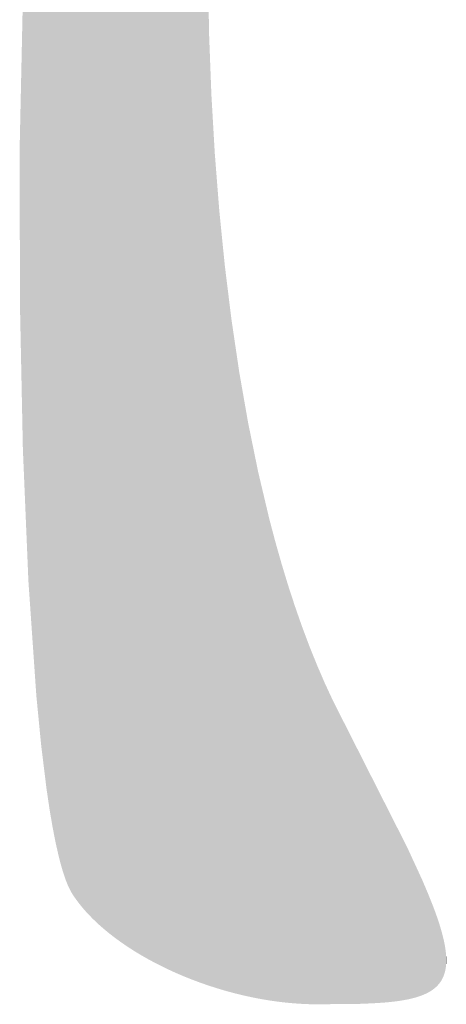
# Model space of a CAD drawing. Extents: x 86 to 541, y -149 to 171.
# Drawn here: x 318 to 318, y 69 to 70 of the extents above; entities that cross this region are included whole.
import ezdxf

# ---------------------------------------------------------------- set-up
doc = ezdxf.new("R2010")
doc.units = 0
doc.layers.add('GRABADO', color=5, linetype='CONTINUOUS')

# ---------------------------------------------------------------- blocks, each defined once
blk = doc.blocks.new('*U4')
at = {"layer": 'GRABADO'}
for points in [[(317.82577, 69.25296), (317.82577, 71.67856), (317.8275, 69.22797)], [(317.8275, 69.22797), (317.8275, 71.67706), (317.83126, 69.17358)], [(317.83126, 69.17358), (317.83126, 71.67393), (317.83538, 69.13117)], [(317.83538, 69.13117), (317.83538, 71.67051), (317.83904, 69.10127)], [(317.83904, 69.10127), (317.83904, 71.66747), (317.83995, 69.0938)], [(317.83995, 69.0938), (317.83995, 71.66671), (317.8407, 69.08868)], [(317.8407, 69.08868), (317.8407, 71.66608), (317.84081, 69.08795)], [(317.84081, 69.08795), (317.84081, 71.666), (317.8424, 69.07712)], [(317.8424, 69.07712), (317.8424, 71.66467), (317.84313, 69.07273)], [(317.84313, 69.07273), (317.84313, 71.66406), (317.84495, 69.06186)], [(317.84495, 69.06186), (317.84495, 71.66255), (317.84589, 69.05701)], [(317.84589, 69.05701), (317.84589, 71.66177), (317.84694, 69.05152)], [(317.84694, 69.05152), (317.84694, 71.6609), (317.84761, 69.04805)], [(317.84761, 69.04805), (317.84761, 71.66034), (317.84907, 69.04155)], [(317.84907, 69.04155), (317.84907, 71.65913), (317.84944, 69.03991)], [(317.84944, 69.03991), (317.84944, 71.65884), (317.85037, 69.03576)], [(317.85037, 69.03576), (317.85037, 71.65809), (317.85179, 69.03019)], [(317.85179, 69.03019), (317.85179, 71.65696), (317.85236, 69.02812)], [(317.85236, 69.02812), (317.85236, 71.6565), (317.85323, 69.02502)], [(317.85323, 69.02502), (317.85323, 71.65582), (317.85392, 69.02277)], [(317.85392, 69.02277), (317.85392, 71.65527), (317.85469, 69.02026)], [(317.85469, 69.02026), (317.85469, 71.65465), (317.85575, 69.01715)], [(317.85575, 69.01715), (317.85575, 71.6538), (317.85618, 69.0159)], [(317.85618, 69.0159), (317.85618, 71.65346), (317.85693, 69.01387)], [(317.85693, 69.01387), (317.85693, 71.65287), (317.85769, 69.01195)], [(317.85769, 69.01195), (317.85769, 71.65226), (317.85845, 69.01014)], [(317.85845, 69.01014), (317.85845, 71.65165), (317.85922, 69.00843)], [(317.85922, 69.00843), (317.85922, 71.65104), (317.85963, 69.00759)], [(317.85963, 69.00759), (317.85963, 71.65071), (317.86, 69.00683)], [(317.86, 69.00683), (317.86, 71.65042), (317.86078, 69.00534)], [(317.86078, 69.00534), (317.86078, 71.6498), (317.86157, 69.00395)], [(317.86157, 69.00395), (317.86157, 71.64917), (317.86236, 69.00268)], [(317.86236, 69.00268), (317.86236, 71.64854), (317.86323, 69.00136)], [(317.86323, 69.00136), (317.86323, 71.64784), (317.86397, 69.00025)], [(317.86397, 69.00025), (317.86397, 71.64725), (317.86403, 69.00017)], [(317.86403, 69.00017), (317.86403, 71.64721), (317.86454, 68.99944)], [(317.86454, 68.99944), (317.86454, 71.6468), (317.86568, 68.99783)], [(317.86568, 68.99783), (317.86568, 71.6459), (317.86747, 68.99543)], [(317.86747, 68.99543), (317.86747, 71.64447), (317.86897, 68.99351)], [(317.86897, 68.99351), (317.86897, 71.64327), (317.86934, 68.99305)], [(317.86934, 68.99305), (317.86934, 71.64298), (317.87105, 68.99098)], [(317.87105, 68.99098), (317.87105, 71.64162), (317.8713, 68.99068)], [(317.8713, 68.99068), (317.8713, 71.64143), (317.87333, 68.98833)], [(317.87333, 68.98833), (317.87333, 71.63987), (317.8745, 68.98705)], [(317.8745, 68.98705), (317.8745, 71.63898), (317.87545, 68.986)], [(317.87545, 68.986), (317.87545, 71.63825), (317.8774, 68.98394)], [(317.8774, 68.98394), (317.8774, 71.63676), (317.87765, 68.98369)], [(317.87765, 68.98369), (317.87765, 71.63658), (317.87992, 68.98139)], [(317.87992, 68.98139), (317.87992, 71.63484), (317.88063, 68.9807)], [(317.88063, 68.9807), (317.88063, 71.6343), (317.88226, 68.97912)], [(317.88226, 68.97912), (317.88226, 71.63305), (317.88468, 68.97687)], [(317.88468, 68.97687), (317.88468, 71.63121), (317.88717, 68.97464)], [(317.88717, 68.97464), (317.88717, 71.62931), (317.8874, 68.97444)], [(317.8874, 68.97444), (317.8874, 71.62913), (317.88973, 68.97244)], [(317.88973, 68.97244), (317.88973, 71.62735), (317.89215, 68.97042)], [(317.89215, 68.97042), (317.89215, 71.6255), (317.89235, 68.97025)], [(317.89235, 68.97025), (317.89235, 71.62535), (317.89343, 68.9694)], [(317.89343, 68.9694), (317.89343, 71.62452), (317.89483, 68.9683)], [(317.89483, 68.9683), (317.89483, 71.6235), (317.8978, 68.96596)], [(317.8978, 68.96596), (317.8978, 71.62133), (317.90296, 68.96217)], [(317.90296, 68.96217), (317.90296, 71.61755), (317.90349, 68.96178)], [(317.90349, 68.96178), (317.90349, 71.61716), (317.90842, 68.95839)], [(317.90842, 68.95839), (317.90842, 71.61356), (317.90943, 68.9577)], [(317.90943, 68.9577), (317.90943, 71.61282), (317.91181, 68.95616)], [(317.91181, 68.95616), (317.91181, 71.61108), (317.91558, 68.95374)], [(317.91558, 68.95374), (317.91558, 71.60832), (317.91622, 68.95335)], [(317.91622, 68.95335), (317.91622, 71.60785), (317.91701, 68.95288)], [(317.91701, 68.95288), (317.91701, 71.6073), (317.92142, 68.95022)], [(317.92142, 68.95022), (317.92142, 71.60421), (317.92195, 68.9499)], [(317.92195, 68.9499), (317.92195, 71.60384), (317.92586, 68.94769)], [(317.92586, 68.94769), (317.92586, 71.6011), (317.92851, 68.94619)], [(317.92851, 68.94619), (317.92851, 71.59925), (317.93181, 68.94444)], [(317.93181, 68.94444), (317.93181, 71.59694), (317.93526, 68.94261)], [(317.93526, 68.94261), (317.93526, 71.59452), (317.93941, 68.94055)], [(317.93941, 68.94055), (317.93941, 71.59161), (317.94217, 68.93917)], [(317.94217, 68.93917), (317.94217, 71.58976), (317.94301, 68.93878)], [(317.94301, 68.93878), (317.94301, 71.5892), (317.94924, 68.93588)], [(317.94924, 68.93588), (317.94924, 71.58502), (317.95505, 68.93335)], [(317.95505, 68.93335), (317.95505, 71.58113), (317.95645, 68.93275)], [(317.95645, 68.93275), (317.95645, 71.58019), (317.963, 68.93009)], [(317.963, 68.93009), (317.963, 71.5758), (317.96379, 68.92977)], [(317.96379, 68.92977), (317.96379, 71.57529), (317.97125, 68.92695)], [(317.97125, 68.92695), (317.97125, 71.57051), (317.97864, 68.92436)], [(317.82577, 69.25296), (317.82549, 70.04195), (317.82577, 70.05522)], [(317.82549, 69.25707), (317.82446, 69.99414), (317.82549, 70.04195)], [(317.82549, 69.25707), (317.82549, 70.04195), (317.82577, 69.25296)], [(317.82446, 69.2719), (317.82383, 69.96458), (317.82446, 69.99414)], [(317.82446, 69.2719), (317.82446, 69.99414), (317.82549, 69.25707)], [(317.82383, 69.28706), (317.82091, 69.8286), (317.82383, 69.96458)], [(317.82383, 69.28706), (317.82383, 69.96458), (317.82446, 69.2719)], [(317.97864, 68.92436), (317.97864, 69.84364), (317.97868, 68.92435)], [(317.82091, 69.3568), (317.81971, 69.77257), (317.82091, 69.8286)], [(317.82091, 69.3568), (317.82091, 69.8286), (317.82383, 69.28706)], [(317.97868, 68.92435), (317.97868, 69.7916), (317.97881, 68.9243)], [(317.97881, 68.9243), (317.97881, 69.78512), (317.97955, 68.92407)], [(317.81971, 69.38553), (317.81893, 69.73597), (317.81971, 69.77257)], [(317.81971, 69.38553), (317.81971, 69.77257), (317.82091, 69.3568)], [(317.97955, 68.92407), (317.97955, 69.7465), (317.97967, 68.92403)], [(317.97967, 68.92403), (317.97967, 69.74017), (317.9814, 68.92347)], [(317.81893, 69.42436), (317.81717, 69.65402), (317.81893, 69.73597)], [(317.81893, 69.42436), (317.81893, 69.73597), (317.81971, 69.38553)], [(317.9814, 68.92347), (317.9814, 69.69485), (317.98161, 68.9234)], [(317.98161, 68.9234), (317.98161, 69.68947), (317.98178, 68.92335)], [(317.98178, 68.92335), (317.98178, 69.68656), (317.9842, 68.92257)], [(317.81717, 69.51129), (317.817, 69.64594), (317.81717, 69.65402)], [(317.81717, 69.51129), (317.81717, 69.65402), (317.81893, 69.42436)], [(317.9842, 68.92257), (317.9842, 69.6447), (317.98449, 68.92247)], [(317.98449, 68.92247), (317.98449, 69.63962), (317.98646, 68.92184)], [(317.98646, 68.92184), (317.98646, 69.61458), (317.98699, 68.92168)], [(317.98699, 68.92168), (317.98699, 69.60773), (317.98794, 68.9214)], [(317.98794, 68.9214), (317.98794, 69.59571), (317.98832, 68.92128)], [(317.98832, 68.92128), (317.98832, 69.59075), (317.99262, 68.92001)], [(317.99262, 68.92001), (317.99262, 69.5479), (317.99311, 68.91987)], [(317.99311, 68.91987), (317.99311, 69.54299), (317.99418, 68.91955)], [(317.99418, 68.91955), (317.99418, 69.53433), (317.99824, 68.91846)], [(317.99824, 68.91846), (317.99824, 69.50137), (317.99885, 68.91829)], [(317.99885, 68.91829), (317.99885, 69.49646), (318.00196, 68.91745)], [(318.00196, 68.91745), (318.00196, 69.47544), (318.00409, 68.91694)], [(318.00409, 68.91694), (318.00409, 69.46108), (318.0048, 68.91676)], [(318.0048, 68.91676), (318.0048, 69.45623), (318.00553, 68.91659)], [(318.00553, 68.91659), (318.00553, 69.4513), (318.00979, 68.91555)], [(318.00979, 68.91555), (318.00979, 69.42697), (318.01138, 68.91521)], [(318.01138, 68.91521), (318.01138, 69.41789), (318.01221, 68.91503)], [(318.01221, 68.91503), (318.01221, 69.41313), (318.01231, 68.91501)], [(318.01231, 68.91501), (318.01231, 69.41258), (318.01298, 68.91486)], [(318.01298, 68.91486), (318.01298, 69.40873), (318.01318, 68.91482)], [(318.01318, 68.91482), (318.01318, 69.40762), (318.01766, 68.91385)], [(318.01766, 68.91385), (318.01766, 69.3857), (318.02075, 68.91327)], [(318.02075, 68.91327), (318.02075, 69.37056), (318.02177, 68.91307)], [(318.02177, 68.91307), (318.02177, 69.36555), (318.02554, 68.91236)], [(318.02554, 68.91236), (318.02554, 69.34964), (318.03013, 68.91161)], [(318.03013, 68.91161), (318.03013, 69.33027), (318.03132, 68.91142)], [(318.03132, 68.91142), (318.03132, 69.32523), (318.03343, 68.91108)], [(318.03343, 68.91108), (318.03343, 69.31722), (318.03616, 68.91071)], [(318.03616, 68.91071), (318.03616, 69.30688), (318.03646, 68.91067)], [(318.03646, 68.91067), (318.03646, 69.30576), (318.04045, 68.91013)], [(318.04045, 68.91013), (318.04045, 69.29166), (318.04132, 68.91002)], [(318.04132, 68.91002), (318.04132, 69.28857), (318.04183, 68.90996)], [(318.04183, 68.90996), (318.04183, 69.28677), (318.04744, 68.90936)], [(318.04744, 68.90936), (318.04744, 69.26828), (318.04919, 68.90918)], [(318.04919, 68.90918), (318.04919, 69.26291), (318.0508, 68.90906)], [(318.0508, 68.90906), (318.0508, 69.25797), (318.0517, 68.90899)], [(318.0517, 68.90899), (318.0517, 69.2552), (318.0533, 68.90886)], [(318.0533, 68.90886), (318.0533, 69.2503), (318.05463, 68.90876)], [(318.05463, 68.90876), (318.05463, 69.24647), (318.05486, 68.90874)], [(318.05486, 68.90874), (318.05486, 69.24581), (318.05497, 68.90873)], [(318.05497, 68.90873), (318.05497, 69.24549), (318.05567, 68.90868)], [(318.05567, 68.90868), (318.05567, 69.24349), (318.05588, 68.90866)], [(318.05588, 68.90866), (318.05588, 69.24291), (318.05703, 68.90857)], [(318.05703, 68.90857), (318.05703, 69.23962), (318.05707, 68.90857)], [(318.05707, 68.90857), (318.05707, 69.23949), (318.05733, 68.90856)], [(318.05733, 68.90856), (318.05733, 69.23874), (318.05907, 68.90848)], [(318.05907, 68.90848), (318.05907, 69.23377), (318.05933, 68.90847)], [(318.05933, 68.90847), (318.05933, 69.23301), (318.05939, 68.90846)], [(318.05939, 68.90846), (318.05939, 69.23285), (318.06134, 68.90837)], [(318.06134, 68.90837), (318.06134, 69.22765), (318.06167, 68.90836)], [(318.06167, 68.90836), (318.06167, 69.22676), (318.06276, 68.9083)], [(318.06276, 68.9083), (318.06276, 69.22385), (318.06276, 68.9083)], [(318.06276, 68.9083), (318.06276, 69.22385), (318.06368, 68.90826)], [(318.06368, 68.90826), (318.06368, 69.22138), (318.06371, 68.90826)], [(318.06371, 68.90826), (318.06371, 69.22131), (318.06389, 68.90825)], [(318.06389, 68.90825), (318.06389, 69.22083), (318.06454, 68.90822)], [(318.06454, 68.90822), (318.06454, 69.21908), (318.06481, 68.90821)], [(318.06481, 68.90821), (318.06481, 69.21836), (318.06489, 68.90821)], [(318.06489, 68.90821), (318.06489, 69.21817), (318.06492, 68.90821)], [(318.06492, 68.90821), (318.06492, 69.21807), (318.06552, 68.9082)], [(318.06552, 68.9082), (318.06552, 69.21647), (318.06562, 68.90819)], [(318.06562, 68.90819), (318.06562, 69.2162), (318.06572, 68.90819)], [(318.06572, 68.90819), (318.06572, 69.21595), (318.06695, 68.90817)], [(318.06695, 68.90817), (318.06695, 69.21289), (318.06825, 68.90815)], [(318.06825, 68.90815), (318.06825, 69.20964), (318.06852, 68.90815)], [(318.06852, 68.90815), (318.06852, 69.20897), (318.06873, 68.90814)], [(318.06873, 68.90814), (318.06873, 69.20846), (318.07035, 68.90812)], [(318.07035, 68.90812), (318.07035, 69.20444), (318.07186, 68.90809)], [(318.07186, 68.90809), (318.07186, 69.20068), (318.07229, 68.90809)], [(318.07229, 68.90809), (318.07229, 69.19961), (318.07242, 68.90809)], [(318.07242, 68.90809), (318.07242, 69.1993), (318.07254, 68.90808)]]:
    blk.add_solid(points, dxfattribs=at)
at = {"layer": 'GRABADO', "extrusion": (0, 0, -1)}
for points in [[(-317.8275, 69.22797), (-317.82577, 71.67856), (-317.8275, 71.67706)], [(-317.83126, 69.17358), (-317.8275, 71.67706), (-317.83126, 71.67393)], [(-317.83538, 69.13117), (-317.83126, 71.67393), (-317.83538, 71.67051)], [(-317.83904, 69.10127), (-317.83538, 71.67051), (-317.83904, 71.66747)], [(-317.83995, 69.0938), (-317.83904, 71.66747), (-317.83995, 71.66671)], [(-317.8407, 69.08868), (-317.83995, 71.66671), (-317.8407, 71.66608)], [(-317.84081, 69.08795), (-317.8407, 71.66608), (-317.84081, 71.666)], [(-317.8424, 69.07712), (-317.84081, 71.666), (-317.8424, 71.66467)], [(-317.84313, 69.07273), (-317.8424, 71.66467), (-317.84313, 71.66406)], [(-317.84495, 69.06186), (-317.84313, 71.66406), (-317.84495, 71.66255)], [(-317.84589, 69.05701), (-317.84495, 71.66255), (-317.84589, 71.66177)], [(-317.84694, 69.05152), (-317.84589, 71.66177), (-317.84694, 71.6609)], [(-317.84761, 69.04805), (-317.84694, 71.6609), (-317.84761, 71.66034)], [(-317.84907, 69.04155), (-317.84761, 71.66034), (-317.84907, 71.65913)], [(-317.84944, 69.03991), (-317.84907, 71.65913), (-317.84944, 71.65884)], [(-317.85037, 69.03576), (-317.84944, 71.65884), (-317.85037, 71.65809)], [(-317.85179, 69.03019), (-317.85037, 71.65809), (-317.85179, 71.65696)], [(-317.85236, 69.02812), (-317.85179, 71.65696), (-317.85236, 71.6565)], [(-317.85323, 69.02502), (-317.85236, 71.6565), (-317.85323, 71.65582)], [(-317.85392, 69.02277), (-317.85323, 71.65582), (-317.85392, 71.65527)], [(-317.85469, 69.02026), (-317.85392, 71.65527), (-317.85469, 71.65465)], [(-317.85575, 69.01715), (-317.85469, 71.65465), (-317.85575, 71.6538)], [(-317.85618, 69.0159), (-317.85575, 71.6538), (-317.85618, 71.65346)], [(-317.85693, 69.01387), (-317.85618, 71.65346), (-317.85693, 71.65287)], [(-317.85769, 69.01195), (-317.85693, 71.65287), (-317.85769, 71.65226)], [(-317.85845, 69.01014), (-317.85769, 71.65226), (-317.85845, 71.65165)], [(-317.85922, 69.00843), (-317.85845, 71.65165), (-317.85922, 71.65104)], [(-317.85963, 69.00759), (-317.85922, 71.65104), (-317.85963, 71.65071)], [(-317.86, 69.00683), (-317.85963, 71.65071), (-317.86, 71.65042)], [(-317.86078, 69.00534), (-317.86, 71.65042), (-317.86078, 71.6498)], [(-317.86157, 69.00395), (-317.86078, 71.6498), (-317.86157, 71.64917)], [(-317.86236, 69.00268), (-317.86157, 71.64917), (-317.86236, 71.64854)], [(-317.86323, 69.00136), (-317.86236, 71.64854), (-317.86323, 71.64784)], [(-317.86397, 69.00025), (-317.86323, 71.64784), (-317.86397, 71.64725)], [(-317.86403, 69.00017), (-317.86397, 71.64725), (-317.86403, 71.64721)], [(-317.86454, 68.99944), (-317.86403, 71.64721), (-317.86454, 71.6468)], [(-317.86568, 68.99783), (-317.86454, 71.6468), (-317.86568, 71.6459)], [(-317.86747, 68.99543), (-317.86568, 71.6459), (-317.86747, 71.64447)], [(-317.86897, 68.99351), (-317.86747, 71.64447), (-317.86897, 71.64327)], [(-317.86934, 68.99305), (-317.86897, 71.64327), (-317.86934, 71.64298)], [(-317.87105, 68.99098), (-317.86934, 71.64298), (-317.87105, 71.64162)], [(-317.8713, 68.99068), (-317.87105, 71.64162), (-317.8713, 71.64143)], [(-317.87333, 68.98833), (-317.8713, 71.64143), (-317.87333, 71.63987)], [(-317.8745, 68.98705), (-317.87333, 71.63987), (-317.8745, 71.63898)], [(-317.87545, 68.986), (-317.8745, 71.63898), (-317.87545, 71.63825)], [(-317.8774, 68.98394), (-317.87545, 71.63825), (-317.8774, 71.63676)], [(-317.87765, 68.98369), (-317.8774, 71.63676), (-317.87765, 71.63658)], [(-317.87992, 68.98139), (-317.87765, 71.63658), (-317.87992, 71.63484)], [(-317.88063, 68.9807), (-317.87992, 71.63484), (-317.88063, 71.6343)], [(-317.88226, 68.97912), (-317.88063, 71.6343), (-317.88226, 71.63305)], [(-317.88468, 68.97687), (-317.88226, 71.63305), (-317.88468, 71.63121)], [(-317.88717, 68.97464), (-317.88468, 71.63121), (-317.88717, 71.62931)], [(-317.8874, 68.97444), (-317.88717, 71.62931), (-317.8874, 71.62913)], [(-317.88973, 68.97244), (-317.8874, 71.62913), (-317.88973, 71.62735)], [(-317.89215, 68.97042), (-317.88973, 71.62735), (-317.89215, 71.6255)], [(-317.89235, 68.97025), (-317.89215, 71.6255), (-317.89235, 71.62535)], [(-317.89343, 68.9694), (-317.89235, 71.62535), (-317.89343, 71.62452)], [(-317.89483, 68.9683), (-317.89343, 71.62452), (-317.89483, 71.6235)], [(-317.8978, 68.96596), (-317.89483, 71.6235), (-317.8978, 71.62133)], [(-317.90296, 68.96217), (-317.8978, 71.62133), (-317.90296, 71.61755)], [(-317.90349, 68.96178), (-317.90296, 71.61755), (-317.90349, 71.61716)], [(-317.90842, 68.95839), (-317.90349, 71.61716), (-317.90842, 71.61356)], [(-317.90943, 68.9577), (-317.90842, 71.61356), (-317.90943, 71.61282)], [(-317.91181, 68.95616), (-317.90943, 71.61282), (-317.91181, 71.61108)], [(-317.91558, 68.95374), (-317.91181, 71.61108), (-317.91558, 71.60832)], [(-317.91622, 68.95335), (-317.91558, 71.60832), (-317.91622, 71.60785)], [(-317.91701, 68.95288), (-317.91622, 71.60785), (-317.91701, 71.6073)], [(-317.92142, 68.95022), (-317.91701, 71.6073), (-317.92142, 71.60421)], [(-317.92195, 68.9499), (-317.92142, 71.60421), (-317.92195, 71.60384)], [(-317.92586, 68.94769), (-317.92195, 71.60384), (-317.92586, 71.6011)], [(-317.92851, 68.94619), (-317.92586, 71.6011), (-317.92851, 71.59925)], [(-317.93181, 68.94444), (-317.92851, 71.59925), (-317.93181, 71.59694)], [(-317.93526, 68.94261), (-317.93181, 71.59694), (-317.93526, 71.59452)], [(-317.93941, 68.94055), (-317.93526, 71.59452), (-317.93941, 71.59161)], [(-317.94217, 68.93917), (-317.93941, 71.59161), (-317.94217, 71.58976)], [(-317.94301, 68.93878), (-317.94217, 71.58976), (-317.94301, 71.5892)], [(-317.94924, 68.93588), (-317.94301, 71.5892), (-317.94924, 71.58502)], [(-317.95505, 68.93335), (-317.94924, 71.58502), (-317.95505, 71.58113)], [(-317.95645, 68.93275), (-317.95505, 71.58113), (-317.95645, 71.58019)], [(-317.963, 68.93009), (-317.95645, 71.58019), (-317.963, 71.5758)], [(-317.96379, 68.92977), (-317.963, 71.5758), (-317.96379, 71.57529)], [(-317.97125, 68.92695), (-317.96379, 71.57529), (-317.97125, 71.57051)], [(-317.97864, 68.92436), (-317.97125, 71.57051), (-317.97864, 71.56577)], [(-317.97868, 68.92435), (-317.97864, 69.84364), (-317.97868, 69.7916)], [(-317.97881, 68.9243), (-317.97868, 69.7916), (-317.97881, 69.78512)], [(-317.97955, 68.92407), (-317.97881, 69.78512), (-317.97955, 69.7465)], [(-317.97967, 68.92403), (-317.97955, 69.7465), (-317.97967, 69.74017)], [(-317.9814, 68.92347), (-317.97967, 69.74017), (-317.9814, 69.69485)], [(-317.98161, 68.9234), (-317.9814, 69.69485), (-317.98161, 69.68947)], [(-317.98178, 68.92335), (-317.98161, 69.68947), (-317.98178, 69.68656)], [(-317.9842, 68.92257), (-317.98178, 69.68656), (-317.9842, 69.6447)], [(-317.98449, 68.92247), (-317.9842, 69.6447), (-317.98449, 69.63962)], [(-317.98646, 68.92184), (-317.98449, 69.63962), (-317.98646, 69.61458)], [(-317.98699, 68.92168), (-317.98646, 69.61458), (-317.98699, 69.60773)], [(-317.98794, 68.9214), (-317.98699, 69.60773), (-317.98794, 69.59571)], [(-317.98832, 68.92128), (-317.98794, 69.59571), (-317.98832, 69.59075)], [(-317.99262, 68.92001), (-317.98832, 69.59075), (-317.99262, 69.5479)], [(-317.99311, 68.91987), (-317.99262, 69.5479), (-317.99311, 69.54299)], [(-317.99418, 68.91955), (-317.99311, 69.54299), (-317.99418, 69.53433)], [(-317.99824, 68.91846), (-317.99418, 69.53433), (-317.99824, 69.50137)], [(-317.99885, 68.91829), (-317.99824, 69.50137), (-317.99885, 69.49646)], [(-318.00196, 68.91745), (-317.99885, 69.49646), (-318.00196, 69.47544)], [(-318.00409, 68.91694), (-318.00196, 69.47544), (-318.00409, 69.46108)], [(-318.0048, 68.91676), (-318.00409, 69.46108), (-318.0048, 69.45623)], [(-318.00553, 68.91659), (-318.0048, 69.45623), (-318.00553, 69.4513)], [(-318.00979, 68.91555), (-318.00553, 69.4513), (-318.00979, 69.42697)], [(-318.01138, 68.91521), (-318.00979, 69.42697), (-318.01138, 69.41789)], [(-318.01221, 68.91503), (-318.01138, 69.41789), (-318.01221, 69.41313)], [(-318.01231, 68.91501), (-318.01221, 69.41313), (-318.01231, 69.41258)], [(-318.01298, 68.91486), (-318.01231, 69.41258), (-318.01298, 69.40873)], [(-318.01318, 68.91482), (-318.01298, 69.40873), (-318.01318, 69.40762)], [(-318.01766, 68.91385), (-318.01318, 69.40762), (-318.01766, 69.3857)], [(-318.02075, 68.91327), (-318.01766, 69.3857), (-318.02075, 69.37056)], [(-318.02177, 68.91307), (-318.02075, 69.37056), (-318.02177, 69.36555)], [(-318.02554, 68.91236), (-318.02177, 69.36555), (-318.02554, 69.34964)], [(-318.03013, 68.91161), (-318.02554, 69.34964), (-318.03013, 69.33027)], [(-318.03132, 68.91142), (-318.03013, 69.33027), (-318.03132, 69.32523)], [(-318.03343, 68.91108), (-318.03132, 69.32523), (-318.03343, 69.31722)], [(-318.03616, 68.91071), (-318.03343, 69.31722), (-318.03616, 69.30688)], [(-318.03646, 68.91067), (-318.03616, 69.30688), (-318.03646, 69.30576)], [(-318.04045, 68.91013), (-318.03646, 69.30576), (-318.04045, 69.29166)], [(-318.04132, 68.91002), (-318.04045, 69.29166), (-318.04132, 69.28857)], [(-318.04183, 68.90996), (-318.04132, 69.28857), (-318.04183, 69.28677)], [(-318.04744, 68.90936), (-318.04183, 69.28677), (-318.04744, 69.26828)], [(-318.04919, 68.90918), (-318.04744, 69.26828), (-318.04919, 69.26291)], [(-318.0508, 68.90906), (-318.04919, 69.26291), (-318.0508, 69.25797)], [(-318.0517, 68.90899), (-318.0508, 69.25797), (-318.0517, 69.2552)], [(-318.0533, 68.90886), (-318.0517, 69.2552), (-318.0533, 69.2503)], [(-318.05463, 68.90876), (-318.0533, 69.2503), (-318.05463, 69.24647)], [(-318.05486, 68.90874), (-318.05463, 69.24647), (-318.05486, 69.24581)], [(-318.05497, 68.90873), (-318.05486, 69.24581), (-318.05497, 69.24549)], [(-318.05567, 68.90868), (-318.05497, 69.24549), (-318.05567, 69.24349)], [(-318.05588, 68.90866), (-318.05567, 69.24349), (-318.05588, 69.24291)], [(-318.05703, 68.90857), (-318.05588, 69.24291), (-318.05703, 69.23962)], [(-318.05707, 68.90857), (-318.05703, 69.23962), (-318.05707, 69.23949)], [(-318.05733, 68.90856), (-318.05707, 69.23949), (-318.05733, 69.23874)], [(-318.05907, 68.90848), (-318.05733, 69.23874), (-318.05907, 69.23377)], [(-318.05933, 68.90847), (-318.05907, 69.23377), (-318.05933, 69.23301)], [(-318.05939, 68.90846), (-318.05933, 69.23301), (-318.05939, 69.23285)], [(-318.06134, 68.90837), (-318.05939, 69.23285), (-318.06134, 69.22765)], [(-318.06167, 68.90836), (-318.06134, 69.22765), (-318.06167, 69.22676)], [(-318.06276, 68.9083), (-318.06167, 69.22676), (-318.06276, 69.22385)], [(-318.06276, 68.9083), (-318.06276, 69.22385), (-318.06276, 69.22385)], [(-318.06368, 68.90826), (-318.06276, 69.22385), (-318.06368, 69.22138)], [(-318.06371, 68.90826), (-318.06368, 69.22138), (-318.06371, 69.22131)], [(-318.06389, 68.90825), (-318.06371, 69.22131), (-318.06389, 69.22083)], [(-318.06454, 68.90822), (-318.06389, 69.22083), (-318.06454, 69.21908)], [(-318.06481, 68.90821), (-318.06454, 69.21908), (-318.06481, 69.21836)], [(-318.06489, 68.90821), (-318.06481, 69.21836), (-318.06489, 69.21817)], [(-318.06492, 68.90821), (-318.06489, 69.21817), (-318.06492, 69.21807)], [(-318.06552, 68.9082), (-318.06492, 69.21807), (-318.06552, 69.21647)], [(-318.06562, 68.90819), (-318.06552, 69.21647), (-318.06562, 69.2162)], [(-318.06572, 68.90819), (-318.06562, 69.2162), (-318.06572, 69.21595)], [(-318.06695, 68.90817), (-318.06572, 69.21595), (-318.06695, 69.21289)], [(-318.06825, 68.90815), (-318.06695, 69.21289), (-318.06825, 69.20964)], [(-318.06852, 68.90815), (-318.06825, 69.20964), (-318.06852, 69.20897)], [(-318.06873, 68.90814), (-318.06852, 69.20897), (-318.06873, 69.20846)], [(-318.07035, 68.90812), (-318.06873, 69.20846), (-318.07035, 69.20444)], [(-318.07186, 68.90809), (-318.07035, 69.20444), (-318.07186, 69.20068)], [(-318.07229, 68.90809), (-318.07186, 69.20068), (-318.07229, 69.19961)], [(-318.07242, 68.90809), (-318.07229, 69.19961), (-318.07242, 69.1993)], [(-318.07254, 68.90808), (-318.07242, 69.1993), (-318.07254, 69.19902)], [(-318.07254, 68.90808), (-318.07254, 69.19902), (-318.07258, 68.90808)], [(-318.07258, 68.90808), (-318.07254, 69.19902), (-318.07258, 69.19893)], [(-318.07258, 68.90808), (-318.07258, 69.19893), (-318.07321, 68.90809)], [(-318.07321, 68.90809), (-318.07258, 69.19893), (-318.07321, 69.19748)], [(-318.07321, 68.90809), (-318.07321, 69.19748), (-318.07356, 68.90809)], [(-318.07356, 68.90809), (-318.07321, 69.19748), (-318.07356, 69.19667)], [(-318.07356, 68.90809), (-318.07356, 69.19667), (-318.07476, 68.90811)], [(-318.07476, 68.90811), (-318.07356, 69.19667), (-318.07476, 69.1939)], [(-318.07476, 68.90811), (-318.07476, 69.1939), (-318.07602, 68.90812)], [(-318.07602, 68.90812), (-318.07476, 69.1939), (-318.07602, 69.19098)], [(-318.07602, 68.90812), (-318.07602, 69.19098), (-318.07632, 68.90812)], [(-318.07632, 68.90812), (-318.07602, 69.19098), (-318.07632, 69.19028)], [(-318.07632, 68.90812), (-318.07632, 69.19028), (-318.07701, 68.90813)], [(-318.07701, 68.90813), (-318.07632, 69.19028), (-318.07701, 69.18867)], [(-318.07701, 68.90813), (-318.07701, 69.18867), (-318.07735, 68.90814)], [(-318.07735, 68.90814), (-318.07701, 69.18867), (-318.07735, 69.1879)], [(-318.07735, 68.90814), (-318.07735, 69.1879), (-318.07833, 68.90815)], [(-318.07833, 68.90815), (-318.07735, 69.1879), (-318.07833, 69.18563)], [(-318.07833, 68.90815), (-318.07833, 69.18563), (-318.07874, 68.90815)], [(-318.07874, 68.90815), (-318.07833, 69.18563), (-318.07874, 69.18468)], [(-318.07874, 68.90815), (-318.07874, 69.18468), (-318.0791, 68.90815)], [(-318.0791, 68.90815), (-318.07874, 69.18468), (-318.0791, 69.18384)], [(-318.0791, 68.90815), (-318.0791, 69.18384), (-318.08019, 68.90817)], [(-318.08019, 68.90817), (-318.0791, 69.18384), (-318.08019, 69.18149)], [(-318.08019, 68.90817), (-318.08019, 69.18149), (-318.08162, 68.90818)], [(-318.08162, 68.90818), (-318.08019, 69.18149), (-318.08162, 69.17843)], [(-318.08162, 68.90818), (-318.08162, 69.17843), (-318.08172, 68.90818)], [(-318.08172, 68.90818), (-318.08162, 69.17843), (-318.08172, 69.17821)], [(-318.08172, 68.90818), (-318.08172, 69.17821), (-318.08224, 68.90819)], [(-318.08224, 68.90819), (-318.08172, 69.17821), (-318.08224, 69.17709)], [(-318.08224, 68.90819), (-318.08224, 69.17709), (-318.08331, 68.9082)], [(-318.08331, 68.9082), (-318.08224, 69.17709), (-318.08331, 69.17479)], [(-318.08331, 68.9082), (-318.08331, 69.17479), (-318.0841, 68.90821)], [(-318.0841, 68.90821), (-318.08331, 69.17479), (-318.0841, 69.17309)], [(-318.0841, 68.90821), (-318.0841, 69.17309), (-318.08496, 68.90822)], [(-318.08496, 68.90822), (-318.0841, 69.17309), (-318.08496, 69.17123)], [(-318.08496, 68.90822), (-318.08496, 69.17123), (-318.08516, 68.90822)], [(-318.08516, 68.90822), (-318.08496, 69.17123), (-318.08516, 69.1708)], [(-318.08516, 68.90822), (-318.08516, 69.1708), (-318.08615, 68.90823)], [(-318.08615, 68.90823), (-318.08516, 69.1708), (-318.08615, 69.16867)], [(-318.08615, 68.90823), (-318.08615, 69.16867), (-318.08668, 68.90824)], [(-318.08668, 68.90824), (-318.08615, 69.16867), (-318.08668, 69.16762)], [(-318.08668, 68.90824), (-318.08668, 69.16762), (-318.0869, 68.90824)], [(-318.0869, 68.90824), (-318.08668, 69.16762), (-318.0869, 69.16718)], [(-318.0869, 68.90824), (-318.0869, 69.16718), (-318.08773, 68.90825)], [(-318.08773, 68.90825), (-318.0869, 69.16718), (-318.08773, 69.16554)], [(-318.08773, 68.90825), (-318.08773, 69.16554), (-318.08847, 68.90826)], [(-318.08847, 68.90826), (-318.08773, 69.16554), (-318.08847, 69.16409)], [(-318.08847, 68.90826), (-318.08847, 69.16409), (-318.09032, 68.90828)], [(-318.09032, 68.90828), (-318.08847, 69.16409), (-318.09032, 69.16042)], [(-318.09032, 68.90828), (-318.09032, 69.16042), (-318.09053, 68.90828)], [(-318.09053, 68.90828), (-318.09032, 69.16042), (-318.09053, 69.16002)], [(-318.09053, 68.90828), (-318.09053, 69.16002), (-318.09107, 68.90829)], [(-318.09107, 68.90829), (-318.09053, 69.16002), (-318.09107, 69.15894)], [(-318.09107, 68.90829), (-318.09107, 69.15894), (-318.09224, 68.9083)], [(-318.09224, 68.9083), (-318.09107, 69.15894), (-318.09224, 69.15663)], [(-318.09224, 68.9083), (-318.09224, 69.15663), (-318.09382, 68.90832)], [(-318.09382, 68.90832), (-318.09224, 69.15663), (-318.09382, 69.15352)], [(-318.09382, 68.90832), (-318.09382, 69.15352), (-318.094, 68.90832)], [(-318.094, 68.90832), (-318.09382, 69.15352), (-318.094, 69.15316)], [(-318.094, 68.90832), (-318.094, 69.15316), (-318.09423, 68.90832)], [(-318.09423, 68.90832), (-318.094, 69.15316), (-318.09423, 69.15269)], [(-318.09423, 68.90832), (-318.09423, 69.15269), (-318.09465, 68.90833)], [(-318.09465, 68.90833), (-318.09423, 69.15269), (-318.09465, 69.15186)], [(-318.09465, 68.90833), (-318.09465, 69.15186), (-318.0951, 68.90833)], [(-318.0951, 68.90833), (-318.09465, 69.15186), (-318.0951, 69.15098)], [(-318.0951, 68.90833), (-318.0951, 69.15098), (-318.09629, 68.90834)], [(-318.09629, 68.90834), (-318.0951, 69.15098), (-318.09629, 69.14863)], [(-318.09629, 68.90834), (-318.09629, 69.14863), (-318.09763, 68.90836)], [(-318.09763, 68.90836), (-318.09629, 69.14863), (-318.09763, 69.14598)], [(-318.09763, 68.90836), (-318.09763, 69.14598), (-318.09841, 68.90837)], [(-318.09841, 68.90837), (-318.09763, 69.14598), (-318.09841, 69.14443)], [(-318.09841, 68.90837), (-318.09841, 69.14443), (-318.10061, 68.90839)], [(-318.10061, 68.90839), (-318.09841, 69.14443), (-318.10061, 69.14009)], [(-318.10061, 68.90839), (-318.10061, 69.14009), (-318.10144, 68.9084)], [(-318.10144, 68.9084), (-318.10061, 69.14009), (-318.10144, 69.13846)], [(-318.10144, 68.9084), (-318.10144, 69.13846), (-318.10236, 68.90841)], [(-318.10236, 68.90841), (-318.10144, 69.13846), (-318.10236, 69.13664)], [(-318.10236, 68.90841), (-318.10236, 69.13664), (-318.10287, 68.90841)], [(-318.10287, 68.90841), (-318.10236, 69.13664), (-318.10287, 69.13562)], [(-318.10287, 68.90841), (-318.10287, 69.13562), (-318.1052, 68.90844)], [(-318.1052, 68.90844), (-318.10287, 69.13562), (-318.1052, 69.13101)], [(-318.1052, 68.90844), (-318.1052, 69.13101), (-318.10541, 68.90844)], [(-318.10541, 68.90844), (-318.1052, 69.13101), (-318.10541, 69.1306)], [(-318.10541, 68.90844), (-318.10541, 69.1306), (-318.10606, 68.90845)], [(-318.10606, 68.90845), (-318.10541, 69.1306), (-318.10606, 69.12931)], [(-318.10606, 68.90845), (-318.10606, 69.12931), (-318.10725, 68.90846)], [(-318.10725, 68.90846), (-318.10606, 69.12931), (-318.10725, 69.12697)], [(-318.10725, 68.90846), (-318.10725, 69.12697), (-318.1076, 68.90847)], [(-318.1076, 68.90847), (-318.10725, 69.12697), (-318.1076, 69.12627)], [(-318.1076, 68.90847), (-318.1076, 69.12627), (-318.10917, 68.90848)], [(-318.10917, 68.90848), (-318.1076, 69.12627), (-318.10917, 69.12316)], [(-318.10917, 68.90848), (-318.10917, 69.12316), (-318.10956, 68.9085)], [(-318.10956, 68.9085), (-318.10917, 69.12316), (-318.10956, 69.1224)], [(-318.10956, 68.9085), (-318.10956, 69.1224), (-318.11007, 68.90852)], [(-318.11007, 68.90852), (-318.10956, 69.1224), (-318.11007, 69.12139)], [(-318.11007, 68.90852), (-318.11007, 69.12139), (-318.11082, 68.90855)], [(-318.11082, 68.90855), (-318.11007, 69.12139), (-318.11082, 69.1199)], [(-318.11082, 68.90855), (-318.11082, 69.1199), (-318.11261, 68.90862)], [(-318.11261, 68.90862), (-318.11082, 69.1199), (-318.11261, 69.11637)], [(-318.11261, 68.90862), (-318.11261, 69.11637), (-318.11286, 68.90863)], [(-318.11286, 68.90863), (-318.11261, 69.11637), (-318.11286, 69.11588)], [(-318.11286, 68.90863), (-318.11286, 69.11588), (-318.11388, 68.90867)], [(-318.11388, 68.90867), (-318.11286, 69.11588), (-318.11388, 69.11386)], [(-318.11388, 68.90867), (-318.11388, 69.11386), (-318.11522, 68.90872)], [(-318.11522, 68.90872), (-318.11388, 69.11386), (-318.11522, 69.11121)], [(-318.11522, 68.90872), (-318.11522, 69.11121), (-318.11629, 68.90877)], [(-318.11629, 68.90877), (-318.11522, 69.11121), (-318.11629, 69.10909)], [(-318.11629, 68.90877), (-318.11629, 69.10909), (-318.1179, 68.90883)], [(-318.1179, 68.90883), (-318.11629, 69.10909), (-318.1179, 69.10591)], [(-318.1179, 68.90883), (-318.1179, 69.10591), (-318.11837, 68.90885)], [(-318.11837, 68.90885), (-318.1179, 69.10591), (-318.11837, 69.10497)], [(-318.11837, 68.90885), (-318.11837, 69.10497), (-318.11972, 68.9089)], [(-318.11972, 68.9089), (-318.11837, 69.10497), (-318.11972, 69.10231)], [(-318.11972, 68.9089), (-318.11972, 69.10231), (-318.12004, 68.90892)], [(-318.12004, 68.90892), (-318.11972, 69.10231), (-318.12004, 69.10168)], [(-318.12004, 68.90892), (-318.12004, 69.10168), (-318.12065, 68.90896)], [(-318.12065, 68.90896), (-318.12004, 69.10168), (-318.12065, 69.10048)], [(-318.12065, 68.90896), (-318.12065, 69.10048), (-318.12245, 68.90908)], [(-318.12245, 68.90908), (-318.12065, 69.10048), (-318.12245, 69.09691)], [(-318.12245, 68.90908), (-318.12245, 69.09691), (-318.12304, 68.90912)], [(-318.12304, 68.90912), (-318.12245, 69.09691), (-318.12304, 69.09574)], [(-318.12304, 68.90912), (-318.12304, 69.09574), (-318.12347, 68.90915)], [(-318.12347, 68.90915), (-318.12304, 69.09574), (-318.12347, 69.0949)], [(-318.12347, 68.90915), (-318.12347, 69.0949), (-318.12636, 68.90933)], [(-318.12636, 68.90933), (-318.12347, 69.0949), (-318.12636, 69.08918)], [(-318.12636, 68.90933), (-318.12636, 69.08918), (-318.12789, 68.90943)], [(-318.12789, 68.90943), (-318.12636, 69.08918), (-318.12789, 69.08616)], [(-318.12789, 68.90943), (-318.12789, 69.08616), (-318.1287, 68.90948)], [(-318.1287, 68.90948), (-318.12789, 69.08616), (-318.1287, 69.08456)], [(-318.1287, 68.90948), (-318.1287, 69.08456), (-318.12932, 68.90953)], [(-318.12932, 68.90953), (-318.1287, 69.08456), (-318.12932, 69.08333)], [(-318.12932, 68.90953), (-318.12932, 69.08333), (-318.12945, 68.90953)], [(-318.12945, 68.90953), (-318.12932, 69.08333), (-318.12945, 69.08307)], [(-318.12945, 68.90953), (-318.12945, 69.08307), (-318.12998, 68.90958)], [(-318.12998, 68.90958), (-318.12945, 69.08307), (-318.12998, 69.08203)], [(-318.12998, 68.90958), (-318.12998, 69.08203), (-318.13236, 68.90979)], [(-318.13236, 68.90979), (-318.12998, 69.08203), (-318.13236, 69.07732)], [(-318.13236, 68.90979), (-318.13236, 69.07732), (-318.13291, 68.90984)], [(-318.13291, 68.90984), (-318.13236, 69.07732), (-318.13291, 69.07623)], [(-318.13291, 68.90984), (-318.13291, 69.07623), (-318.13401, 68.90994)], [(-318.13401, 68.90994), (-318.13291, 69.07623), (-318.13401, 69.07407)], [(-318.13401, 68.90994), (-318.13401, 69.07407), (-318.13547, 68.9101)], [(-318.13547, 68.9101), (-318.13401, 69.07407), (-318.13547, 69.07118)], [(-318.13547, 68.9101), (-318.13547, 69.07118), (-318.13693, 68.91026)], [(-318.13693, 68.91026), (-318.13547, 69.07118), (-318.13693, 69.06829)], [(-318.13693, 68.91026), (-318.13693, 69.06829), (-318.13836, 68.91041)], [(-318.13836, 68.91041), (-318.13693, 69.06829), (-318.13836, 69.06546)], [(-318.13836, 68.91041), (-318.13836, 69.06546), (-318.13865, 68.91045)], [(-318.13865, 68.91045), (-318.13836, 69.06546), (-318.13865, 69.0649)], [(-318.13865, 68.91045), (-318.13865, 69.0649), (-318.1392, 68.91053)], [(-318.1392, 68.91053), (-318.13865, 69.0649), (-318.1392, 69.0638)], [(-318.1392, 68.91053), (-318.1392, 69.0638), (-318.13937, 68.91055)], [(-318.13937, 68.91055), (-318.1392, 69.0638), (-318.13937, 69.06347)], [(-318.13937, 68.91055), (-318.13937, 69.06347), (-318.14063, 68.91071)], [(-318.14063, 68.91071), (-318.13937, 69.06347), (-318.14063, 69.06098)], [(-318.14063, 68.91071), (-318.14063, 69.06098), (-318.1419, 68.91088)], [(-318.1419, 68.91088), (-318.14063, 69.06098), (-318.1419, 69.05847)], [(-318.1419, 68.91088), (-318.1419, 69.05847), (-318.14251, 68.91096)], [(-318.14251, 68.91096), (-318.1419, 69.05847), (-318.14251, 69.05726)], [(-318.14251, 68.91096), (-318.14251, 69.05726), (-318.14287, 68.91102)], [(-318.14287, 68.91102), (-318.14251, 69.05726), (-318.14287, 69.05655)], [(-318.14287, 68.91102), (-318.14287, 69.05655), (-318.14384, 68.91117)], [(-318.14384, 68.91117), (-318.14287, 69.05655), (-318.14384, 69.05463)], [(-318.14384, 68.91117), (-318.14384, 69.05463), (-318.1448, 68.91133)], [(-318.1448, 68.91133), (-318.14384, 69.05463), (-318.1448, 69.05272)], [(-318.1448, 68.91133), (-318.1448, 69.05272), (-318.14488, 68.91134)], [(-318.14488, 68.91134), (-318.1448, 69.05272), (-318.14488, 69.05258)], [(-318.14488, 68.91134), (-318.14488, 69.05258), (-318.14577, 68.91148)], [(-318.14577, 68.91148), (-318.14488, 69.05258), (-318.14577, 69.05082)], [(-318.14577, 68.91148), (-318.14577, 69.05082), (-318.14645, 68.91159)], [(-318.14645, 68.91159), (-318.14577, 69.05082), (-318.14645, 69.04946)], [(-318.14645, 68.91159), (-318.14645, 69.04946), (-318.14673, 68.91164)], [(-318.14673, 68.91164), (-318.14645, 69.04946), (-318.14673, 69.04892)], [(-318.14673, 68.91164), (-318.14673, 69.04892), (-318.14768, 68.91182)], [(-318.14768, 68.91182), (-318.14673, 69.04892), (-318.14768, 69.04703)], [(-318.14768, 68.91182), (-318.14768, 69.04703), (-318.14814, 68.91191)], [(-318.14814, 68.91191), (-318.14768, 69.04703), (-318.14814, 69.04612)], [(-318.14814, 68.91191), (-318.14814, 69.04612), (-318.14864, 68.912)], [(-318.14864, 68.912), (-318.14814, 69.04612), (-318.14864, 69.04515)], [(-318.14864, 68.912), (-318.14864, 69.04515), (-318.14959, 68.91218)], [(-318.14959, 68.91218), (-318.14864, 69.04515), (-318.14959, 69.04327)], [(-318.14959, 68.91218), (-318.14959, 69.04327), (-318.14966, 68.91219)], [(-318.14966, 68.91219), (-318.14959, 69.04327), (-318.14966, 69.04312)], [(-318.14966, 68.91219), (-318.14966, 69.04312), (-318.1502, 68.9123)], [(-318.1502, 68.9123), (-318.14966, 69.04312), (-318.1502, 69.04196)], [(-318.1502, 68.9123), (-318.1502, 69.04196), (-318.15092, 68.91245)], [(-318.15092, 68.91245), (-318.1502, 69.04196), (-318.15092, 69.0404)], [(-318.15092, 68.91245), (-318.15092, 69.0404), (-318.15148, 68.91257)], [(-318.15148, 68.91257), (-318.15092, 69.0404), (-318.15148, 69.03918)], [(-318.15148, 68.91257), (-318.15148, 69.03918), (-318.15197, 68.91268)], [(-318.15197, 68.91268), (-318.15148, 69.03918), (-318.15197, 69.03811)], [(-318.15197, 68.91268), (-318.15197, 69.03811), (-318.15199, 68.91268)], [(-318.15199, 68.91268), (-318.15197, 69.03811), (-318.15199, 69.03807)], [(-318.15199, 68.91268), (-318.15199, 69.03807), (-318.15335, 68.913)], [(-318.15335, 68.913), (-318.15199, 69.03807), (-318.15335, 69.03511)], [(-318.15335, 68.913), (-318.15335, 69.03511), (-318.15373, 68.91309)], [(-318.15373, 68.91309), (-318.15335, 69.03511), (-318.15373, 69.03428)], [(-318.15373, 68.91309), (-318.15373, 69.03428), (-318.15522, 68.91347)], [(-318.15522, 68.91347), (-318.15373, 69.03428), (-318.15522, 69.03106)], [(-318.15522, 68.91347), (-318.15522, 69.03106), (-318.15543, 68.91352)], [(-318.15543, 68.91352), (-318.15522, 69.03106), (-318.15543, 69.03061)], [(-318.15543, 68.91352), (-318.15543, 69.03061), (-318.15668, 68.91387)], [(-318.15668, 68.91387), (-318.15543, 69.03061), (-318.15668, 69.0279)], [(-318.15668, 68.91387), (-318.15668, 69.0279), (-318.15707, 68.91398)], [(-318.15707, 68.91398), (-318.15668, 69.0279), (-318.15707, 69.02705)], [(-318.15707, 68.91398), (-318.15707, 69.02705), (-318.15707, 68.91398)], [(-318.15707, 68.91398), (-318.15707, 69.02705), (-318.15707, 69.02704)], [(-318.15707, 68.91398), (-318.15707, 69.02704), (-318.15792, 68.91424)], [(-318.15792, 68.91424), (-318.15707, 69.02704), (-318.15792, 69.02521)], [(-318.15792, 68.91424), (-318.15792, 69.02521), (-318.15866, 68.91446)], [(-318.15866, 68.91446), (-318.15792, 69.02521), (-318.15866, 69.02359)], [(-318.15866, 68.91446), (-318.15866, 69.02359), (-318.1589, 68.91454)], [(-318.1589, 68.91454), (-318.15866, 69.02359), (-318.1589, 69.02308)], [(-318.1589, 68.91454), (-318.1589, 69.02308), (-318.16021, 68.91497)], [(-318.16021, 68.91497), (-318.1589, 69.02308), (-318.16021, 69.02024)], [(-318.16021, 68.91497), (-318.16021, 69.02024), (-318.16071, 68.91515)], [(-318.16071, 68.91515), (-318.16021, 69.02024), (-318.16071, 69.01914)], [(-318.16071, 68.91515), (-318.16071, 69.01914), (-318.1617, 68.9155)], [(-318.1617, 68.9155), (-318.16071, 69.01914), (-318.1617, 69.017)], [(-318.1617, 68.9155), (-318.1617, 69.017), (-318.16193, 68.91559)], [(-318.16193, 68.91559), (-318.1617, 69.017), (-318.16193, 69.01649)], [(-318.16193, 68.91559), (-318.16193, 69.01649), (-318.16245, 68.91579)], [(-318.16245, 68.91579), (-318.16193, 69.01649), (-318.16245, 69.01537)], [(-318.16245, 68.91579), (-318.16245, 69.01537), (-318.16251, 68.91582)], [(-318.16251, 68.91582), (-318.16245, 69.01537), (-318.16251, 69.01522)], [(-318.16251, 68.91582), (-318.16251, 69.01522), (-318.16314, 68.91606)], [(-318.16314, 68.91606), (-318.16251, 69.01522), (-318.16314, 69.01376)], [(-318.16314, 68.91606), (-318.16314, 69.01376), (-318.16399, 68.91642)], [(-318.16399, 68.91642), (-318.16314, 69.01376), (-318.16399, 69.01177)], [(-318.16399, 68.91642), (-318.16399, 69.01177), (-318.16429, 68.91655)], [(-318.16429, 68.91655), (-318.16399, 69.01177), (-318.16429, 69.01105)], [(-318.16429, 68.91655), (-318.16429, 69.01105), (-318.16453, 68.91665)], [(-318.16453, 68.91665), (-318.16429, 69.01105), (-318.16453, 69.0105)], [(-318.16453, 68.91665), (-318.16453, 69.0105), (-318.16587, 68.91726)], [(-318.16587, 68.91726), (-318.16453, 69.0105), (-318.16587, 69.00736)], [(-318.16587, 68.91726), (-318.16587, 69.00736), (-318.16593, 68.91729)], [(-318.16593, 68.91729), (-318.16587, 69.00736), (-318.16593, 69.00722)], [(-318.16593, 68.91729), (-318.16593, 69.00722), (-318.16606, 68.91735)], [(-318.16606, 68.91735), (-318.16593, 69.00722), (-318.16606, 69.00692)], [(-318.16606, 68.91735), (-318.16606, 69.00692), (-318.16716, 68.9179)], [(-318.16716, 68.9179), (-318.16606, 69.00692), (-318.16716, 69.00434)], [(-318.16716, 68.9179), (-318.16716, 69.00434), (-318.16771, 68.9182)], [(-318.16771, 68.9182), (-318.16716, 69.00434), (-318.16771, 69.00304)], [(-318.16771, 68.9182), (-318.16771, 69.00304), (-318.1678, 68.91825)], [(-318.1678, 68.91825), (-318.16771, 69.00304), (-318.1678, 69.00282)], [(-318.1678, 68.91825), (-318.1678, 69.00282), (-318.16832, 68.91853)], [(-318.16832, 68.91853), (-318.1678, 69.00282), (-318.16832, 69.00151)], [(-318.16832, 68.91853), (-318.16832, 69.00151), (-318.1684, 68.91857)], [(-318.1684, 68.91857), (-318.16832, 69.00151), (-318.1684, 69.00131)], [(-318.1684, 68.91857), (-318.1684, 69.00131), (-318.16953, 68.91923)], [(-318.16953, 68.91923), (-318.1684, 69.00131), (-318.16953, 68.99847)], [(-318.16953, 68.91923), (-318.16953, 68.99847), (-318.16959, 68.91927)], [(-318.16959, 68.91927), (-318.16953, 68.99847), (-318.16959, 68.99831)], [(-318.16959, 68.91927), (-318.16959, 68.99831), (-318.17073, 68.92)], [(-318.17073, 68.92), (-318.16959, 68.99831), (-318.17073, 68.99544)], [(-318.17073, 68.92), (-318.17073, 68.99544), (-318.17123, 68.92035)], [(-318.17123, 68.92035), (-318.17073, 68.99544), (-318.17123, 68.99418)], [(-318.17123, 68.92035), (-318.17123, 68.99418), (-318.17182, 68.92076)], [(-318.17182, 68.92076), (-318.17123, 68.99418), (-318.17182, 68.99269)], [(-318.17182, 68.92076), (-318.17182, 68.99269), (-318.17222, 68.92106)], [(-318.17222, 68.92106), (-318.17182, 68.99269), (-318.17222, 68.9917)], [(-318.17222, 68.92106), (-318.17222, 68.9917), (-318.17286, 68.92156)], [(-318.17286, 68.92156), (-318.17222, 68.9917), (-318.17286, 68.98995)], [(-318.17286, 68.92156), (-318.17286, 68.98995), (-318.17292, 68.9216)], [(-318.17292, 68.9216), (-318.17286, 68.98995), (-318.17292, 68.9898)], [(-318.17292, 68.9216), (-318.17292, 68.9898), (-318.17292, 68.92161)], [(-318.17292, 68.92161), (-318.17292, 68.9898), (-318.17292, 68.98979)], [(-318.17292, 68.92161), (-318.17292, 68.98979), (-318.17386, 68.92238)], [(-318.17386, 68.92238), (-318.17292, 68.98979), (-318.17386, 68.98727)], [(-318.17386, 68.92238), (-318.17386, 68.98727), (-318.17409, 68.9226)], [(-318.17409, 68.9226), (-318.17386, 68.98727), (-318.17409, 68.98663)], [(-318.17409, 68.9226), (-318.17409, 68.98663), (-318.17419, 68.92268)], [(-318.17419, 68.92268), (-318.17409, 68.98663), (-318.17419, 68.98638)], [(-318.17419, 68.92268), (-318.17419, 68.98638), (-318.17458, 68.92305)], [(-318.17458, 68.92305), (-318.17419, 68.98638), (-318.17458, 68.98524)], [(-318.17458, 68.92305), (-318.17458, 68.98524), (-318.1748, 68.92324)], [(-318.1748, 68.92324), (-318.17458, 68.98524), (-318.1748, 68.98463)], [(-318.1748, 68.92324), (-318.1748, 68.98463), (-318.17569, 68.92413)], [(-318.17569, 68.92413), (-318.1748, 68.98463), (-318.17569, 68.98207)], [(-318.17569, 68.92413), (-318.17569, 68.98207), (-318.17596, 68.92443)], [(-318.17596, 68.92443), (-318.17569, 68.98207), (-318.17596, 68.98129)], [(-318.17596, 68.92443), (-318.17596, 68.98129), (-318.17621, 68.92471)], [(-318.17621, 68.92471), (-318.17596, 68.98129), (-318.17621, 68.98053)], [(-318.17621, 68.92471), (-318.17621, 68.98053), (-318.17653, 68.92506)], [(-318.17653, 68.92506), (-318.17621, 68.98053), (-318.17653, 68.97955)], [(-318.17653, 68.92506), (-318.17653, 68.97955), (-318.17666, 68.92521)], [(-318.17666, 68.92521), (-318.17653, 68.97955), (-318.17666, 68.97915)], [(-318.17666, 68.92521), (-318.17666, 68.97915), (-318.17732, 68.92602)], [(-318.17732, 68.92602), (-318.17666, 68.97915), (-318.17732, 68.97712)], [(-318.17732, 68.92602), (-318.17732, 68.97712), (-318.17755, 68.92632)], [(-318.17755, 68.92632), (-318.17732, 68.97712), (-318.17755, 68.97643)], [(-318.17755, 68.92632), (-318.17755, 68.97643), (-318.17785, 68.92672)], [(-318.17785, 68.92672), (-318.17755, 68.97643), (-318.17785, 68.97543)], [(-318.17785, 68.92672), (-318.17785, 68.97543), (-318.17803, 68.92696)], [(-318.17803, 68.92696), (-318.17785, 68.97543), (-318.17803, 68.97482)], [(-318.17803, 68.92696), (-318.17803, 68.97482), (-318.17806, 68.92701)], [(-318.17806, 68.92701), (-318.17803, 68.97482), (-318.17806, 68.9747)], [(-318.17806, 68.92701), (-318.17806, 68.9747), (-318.17876, 68.92804)], [(-318.17876, 68.92804), (-318.17806, 68.9747), (-318.17876, 68.97239)], [(-318.17876, 68.92804), (-318.17876, 68.97239), (-318.17894, 68.92834)], [(-318.17894, 68.92834), (-318.17876, 68.97239), (-318.17894, 68.97179)], [(-318.17894, 68.92834), (-318.17894, 68.97179), (-318.1794, 68.92911)], [(-318.1794, 68.92911), (-318.17894, 68.97179), (-318.1794, 68.97008)], [(-318.1794, 68.92911), (-318.1794, 68.97008), (-318.17983, 68.92991)], [(-318.17983, 68.92991), (-318.1794, 68.97008), (-318.17983, 68.96849)], [(-318.17983, 68.92991), (-318.17983, 68.96849), (-318.17999, 68.93022)], [(-318.17999, 68.93022), (-318.17983, 68.96849), (-318.17999, 68.96789)], [(-318.17999, 68.93022), (-318.17999, 68.96789), (-318.18014, 68.93052)], [(-318.18014, 68.93052), (-318.17999, 68.96789), (-318.18014, 68.96736)], [(-318.18014, 68.93052), (-318.18014, 68.96736), (-318.18054, 68.93136)], [(-318.18054, 68.93136), (-318.18014, 68.96736), (-318.18054, 68.96568)], [(-318.18054, 68.93136), (-318.18054, 68.96568), (-318.18073, 68.93182)], [(-318.18073, 68.93182), (-318.18054, 68.96568), (-318.18073, 68.96487)], [(-318.18073, 68.93182), (-318.18073, 68.96487), (-318.18102, 68.9325)], [(-318.18102, 68.9325), (-318.18073, 68.96487), (-318.18102, 68.96369)], [(-318.18102, 68.9325), (-318.18102, 68.96369), (-318.18103, 68.93254)], [(-318.18103, 68.93254), (-318.18102, 68.96369), (-318.18103, 68.96361)], [(-318.18103, 68.93254), (-318.18103, 68.96361), (-318.18115, 68.93285)], [(-318.18115, 68.93285), (-318.18103, 68.96361), (-318.18115, 68.96314)], [(-318.18115, 68.93285), (-318.18115, 68.96314), (-318.18148, 68.93376)], [(-318.18148, 68.93376), (-318.18115, 68.96314), (-318.18148, 68.96157)], [(-318.18148, 68.93376), (-318.18148, 68.96157), (-318.18158, 68.93407)], [(-318.18158, 68.93407), (-318.18148, 68.96157), (-318.18158, 68.96111)], [(-318.18158, 68.93407), (-318.18158, 68.96111), (-318.18188, 68.93502)], [(-318.18188, 68.93502), (-318.18158, 68.96111), (-318.18188, 68.95956)], [(-318.18188, 68.93502), (-318.18188, 68.95956), (-318.18196, 68.93534)], [(-318.18196, 68.93534), (-318.18188, 68.95956), (-318.18196, 68.95912)], [(-318.18196, 68.93534), (-318.18196, 68.95912), (-318.18223, 68.93632)], [(-318.18223, 68.93632), (-318.18196, 68.95912), (-318.18223, 68.9576)], [(-318.18223, 68.93632), (-318.18223, 68.9576), (-318.1823, 68.93664)], [(-318.1823, 68.93664), (-318.18223, 68.9576), (-318.1823, 68.95719)], [(-318.1823, 68.93664), (-318.1823, 68.95719), (-318.18252, 68.93766)], [(-318.18252, 68.93766), (-318.1823, 68.95719), (-318.18252, 68.9557)], [(-318.18252, 68.93766), (-318.18252, 68.9557), (-318.18258, 68.93799)], [(-318.18258, 68.93799), (-318.18252, 68.9557), (-318.18258, 68.95531)], [(-318.18258, 68.93799), (-318.18258, 68.95531), (-318.18277, 68.93905)], [(-318.18277, 68.93905), (-318.18258, 68.95531), (-318.18277, 68.95384)], [(-318.18277, 68.93905), (-318.18277, 68.95384), (-318.18282, 68.93939)], [(-318.18282, 68.93939), (-318.18277, 68.95384), (-318.18282, 68.95347)], [(-318.18282, 68.93939), (-318.18282, 68.95347), (-318.18297, 68.94047)], [(-318.18297, 68.94047), (-318.18282, 68.95347), (-318.18297, 68.95203)], [(-318.18297, 68.94047), (-318.18297, 68.95203), (-318.18301, 68.94083)], [(-318.18301, 68.94083), (-318.18297, 68.95203), (-318.18301, 68.95169)], [(-318.18301, 68.94083), (-318.18301, 68.95169), (-318.18313, 68.94194)], [(-318.18313, 68.94194), (-318.18301, 68.95169), (-318.18313, 68.95027)], [(-318.18313, 68.94194), (-318.18313, 68.95027), (-318.18315, 68.94232)], [(-318.18315, 68.94232), (-318.18313, 68.95027), (-318.18315, 68.94995)], [(-318.18315, 68.94232), (-318.18315, 68.94995), (-318.18323, 68.94345)], [(-318.18323, 68.94345), (-318.18315, 68.94995), (-318.18323, 68.94854)], [(-318.18323, 68.94345), (-318.18323, 68.94854), (-318.18324, 68.9439)], [(-318.18324, 68.9439), (-318.18323, 68.94854), (-318.18324, 68.94826)], [(-318.18324, 68.9439), (-318.18324, 68.94826), (-318.18328, 68.94501)], [(-318.18328, 68.94501), (-318.18324, 68.94826), (-318.18328, 68.9468)], [(-318.18328, 68.94501), (-318.18328, 68.9468), (-318.18329, 68.94661)]]:
    blk.add_solid(points, dxfattribs=at)

msp = doc.modelspace()

# ---------------------------------------------------------------- block references
at = {"layer": 'GRABADO'}
msp.add_blockref('*U4', (0, 0), dxfattribs=at)

doc.saveas('drawing.dxf')
